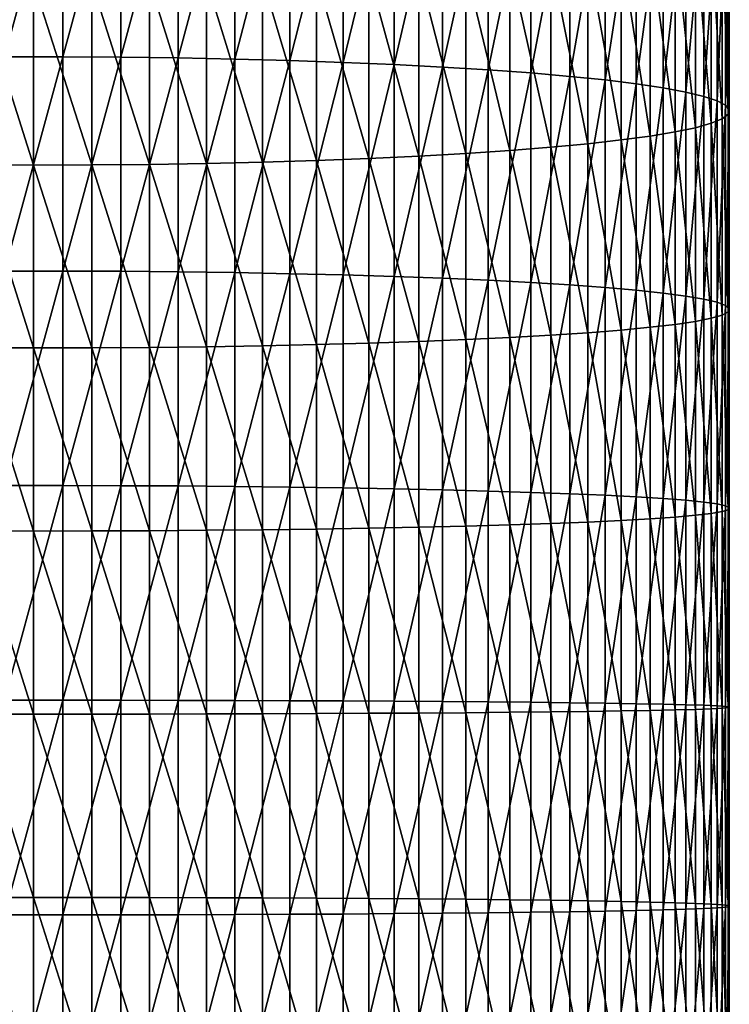
# Model space of a CAD drawing. Extents: x -30 to 67, y -249 to 30.
# Drawn here: x 0 to 9, y -123 to -109 of the extents above; entities that cross this region are included whole.
import ezdxf

# ---------------------------------------------------------------- set-up
doc = ezdxf.new("R2010")
doc.units = 0
doc.layers.add('L1', color=7, linetype='CONTINUOUS')

msp = doc.modelspace()

# ---------------------------------------------------------------- linework, layer by layer
at = {"layer": 'L1', "color": 7}
for points in [[(0.397819, -107.004, 375.0379), (-0.397819, -107.004, 375.0379), (-0.397819, -109.9213, 375.2989)], [(0.397819, -107.004, 375.0379), (-0.397819, -109.9213, 375.2989), (0.397819, -109.9213, 375.2989)], [(0.397819, -109.9213, 375.2989), (1.190666, -107.0107, 374.9716), (0.397819, -107.004, 375.0379)], [(0.397819, -109.9213, 375.2989), (1.190666, -109.9265, 375.2325), (1.190666, -107.0107, 374.9716)], [(1.975161, -107.024, 374.8396), (1.190666, -107.0107, 374.9716), (1.190666, -109.9265, 375.2325)], [(1.975161, -107.024, 374.8396), (1.190666, -109.9265, 375.2325), (1.975161, -109.9368, 375.1002)], [(1.975161, -109.9368, 375.1002), (2.745802, -107.0438, 374.6427), (1.975161, -107.024, 374.8396)], [(1.975161, -109.9368, 375.1002), (2.745802, -109.9522, 374.9029), (2.745802, -107.0438, 374.6427)], [(2.745802, -109.9522, 374.9029), (3.497183, -107.0701, 374.3824), (2.745802, -107.0438, 374.6427)], [(2.745802, -109.9522, 374.9029), (3.497183, -109.9726, 374.6421), (3.497183, -107.0701, 374.3824)], [(4.224034, -107.1026, 374.0604), (3.497183, -107.0701, 374.3824), (3.497183, -109.9726, 374.6421)], [(4.224034, -107.1026, 374.0604), (3.497183, -109.9726, 374.6421), (4.224034, -109.9978, 374.3194)], [(4.224034, -109.9978, 374.3194), (4.921257, -107.1411, 373.6791), (4.224034, -107.1026, 374.0604)], [(4.224034, -109.9978, 374.3194), (4.921257, -110.0276, 373.9373), (4.921257, -107.1411, 373.6791)], [(4.921257, -110.0276, 373.9373), (5.58396, -107.1852, 373.241), (4.921257, -107.1411, 373.6791)], [(4.921257, -110.0276, 373.9373), (5.58396, -110.0619, 373.4983), (5.58396, -107.1852, 373.241)], [(6.207496, -107.2349, 372.7493), (5.58396, -107.1852, 373.241), (5.58396, -110.0619, 373.4983)], [(6.207496, -107.2349, 372.7493), (5.58396, -110.0619, 373.4983), (6.207496, -110.1003, 373.0056)], [(6.207496, -110.1003, 373.0056), (6.787491, -107.2895, 372.2074), (6.207496, -107.2349, 372.7493)], [(6.207496, -110.1003, 373.0056), (6.787491, -110.1427, 372.4626), (6.787491, -107.2895, 372.2074)], [(6.787491, -110.1427, 372.4626), (7.319876, -107.3489, 371.6191), (6.787491, -107.2895, 372.2074)], [(6.787491, -110.1427, 372.4626), (7.319876, -110.1888, 371.8731), (7.319876, -107.3489, 371.6191)], [(7.800918, -107.4125, 370.9885), (7.319876, -107.3489, 371.6191), (7.319876, -110.1888, 371.8731)], [(7.800918, -107.4125, 370.9885), (7.319876, -110.1888, 371.8731), (7.800918, -110.2381, 371.2413)], [(7.800918, -110.2381, 371.2413), (8.227241, -107.4799, 370.3201), (7.800918, -107.4125, 370.9885)], [(7.800918, -110.2381, 371.2413), (8.227241, -110.2904, 370.5716), (8.227241, -107.4799, 370.3201)], [(8.227241, -110.2904, 370.5716), (8.595857, -107.5506, 369.6186), (8.227241, -107.4799, 370.3201)], [(8.227241, -110.2904, 370.5716), (8.595857, -110.3453, 369.8686), (8.595857, -107.5506, 369.6186)], [(8.904179, -107.6243, 368.8888), (8.595857, -107.5506, 369.6186), (8.595857, -110.3453, 369.8686)], [(8.904179, -107.6243, 368.8888), (8.595857, -110.3453, 369.8686), (8.904179, -110.4023, 369.1374)], [(8.904179, -110.4023, 369.1374), (9.150044, -107.7002, 368.136), (8.904179, -107.6243, 368.8888)], [(8.904179, -110.4023, 369.1374), (9.150044, -110.4612, 368.383), (9.150044, -107.7002, 368.136)], [(9.150044, -110.4612, 368.383), (9.331729, -107.7779, 367.3653), (9.150044, -107.7002, 368.136)], [(9.150044, -110.4612, 368.383), (9.331729, -110.5215, 367.6107), (9.331729, -107.7779, 367.3653)], [(9.447958, -107.8569, 366.5821), (9.331729, -107.7779, 367.3653), (9.331729, -110.5215, 367.6107)], [(9.447958, -107.8569, 366.5821), (9.331729, -110.5215, 367.6107), (9.447958, -110.5828, 366.826)], [(9.447958, -110.5828, 366.826), (9.497916, -107.9366, 365.7921), (9.447958, -107.8569, 366.5821)], [(9.447958, -110.5828, 366.826), (9.497916, -110.6446, 366.0343), (9.497916, -107.9366, 365.7921)], [(9.481254, -108.0165, 365.0006), (9.497916, -107.9366, 365.7921), (9.497916, -110.6446, 366.0343)], [(9.398087, -110.7681, 364.4524), (9.249, -108.1743, 363.4357), (9.398087, -108.0959, 364.2133)], [(9.481254, -110.7065, 365.2413), (9.398087, -108.0959, 364.2133), (9.481254, -108.0165, 365.0006)], [(9.481254, -110.7065, 365.2413), (9.398087, -110.7681, 364.4524), (9.398087, -108.0959, 364.2133)], [(9.481254, -108.0165, 365.0006), (9.497916, -110.6446, 366.0343), (9.481254, -110.7065, 365.2413)], [(8.7577, -108.3261, 361.9313), (9.035037, -108.2512, 362.6733), (9.035037, -110.8886, 362.9092)], [(9.249, -110.8289, 363.6732), (9.035037, -108.2512, 362.6733), (9.249, -108.1743, 363.4357)], [(9.249, -110.8289, 363.6732), (9.035037, -110.8886, 362.9092), (9.035037, -108.2512, 362.6733)], [(9.398087, -110.7681, 364.4524), (9.249, -110.8289, 363.6732), (9.249, -108.1743, 363.4357)], [(8.7577, -110.9466, 362.1657), (8.418934, -108.3983, 361.215), (8.7577, -108.3261, 361.9313)], [(8.7577, -108.3261, 361.9313), (9.035037, -110.8886, 362.9092), (8.7577, -110.9466, 362.1657)], [(7.567034, -108.533, 359.8794), (8.021115, -108.4675, 360.5295), (8.021115, -111.0563, 360.7611)], [(8.418934, -111.0026, 361.448), (8.021115, -108.4675, 360.5295), (8.418934, -108.3983, 361.215)], [(8.418934, -111.0026, 361.448), (8.021115, -111.0563, 360.7611), (8.021115, -108.4675, 360.5295)], [(8.7577, -110.9466, 362.1657), (8.418934, -111.0026, 361.448), (8.418934, -108.3983, 361.215)], [(6.503197, -111.1991, 358.9318), (5.900904, -108.7038, 358.1866), (6.503197, -108.6516, 358.7039)], [(7.059876, -111.1548, 359.4985), (6.503197, -108.6516, 358.7039), (7.059876, -108.5946, 359.2695)], [(7.059876, -111.1548, 359.4985), (6.503197, -111.1991, 358.9318), (6.503197, -108.6516, 358.7039)], [(7.567034, -111.1071, 360.1097), (7.059876, -108.5946, 359.2695), (7.567034, -108.533, 359.8794)], [(7.567034, -111.1071, 360.1097), (7.059876, -111.1548, 359.4985), (7.059876, -108.5946, 359.2695)], [(7.567034, -108.533, 359.8794), (8.021115, -111.0563, 360.7611), (7.567034, -111.1071, 360.1097)], [(5.25722, -111.2759, 357.9472), (4.57666, -108.7921, 357.3112), (5.25722, -108.7507, 357.7213)], [(5.25722, -108.7507, 357.7213), (5.900904, -108.7038, 358.1866), (5.900904, -111.2395, 358.4135)], [(5.25722, -108.7507, 357.7213), (5.900904, -111.2395, 358.4135), (5.25722, -111.2759, 357.9472)], [(6.503197, -111.1991, 358.9318), (5.900904, -111.2395, 358.4135), (5.900904, -108.7038, 358.1866)], [(0, -111.3995, 356.3648), (-0.79494, -111.3969, 356.398), (-0.79494, -108.9067, 356.1752)], [(0, -111.3995, 356.3648), (-0.79494, -108.9067, 356.1752), (0, -108.91, 356.1421)], [(0, -108.91, 356.1421), (0.79494, -108.9067, 356.1752), (0.79494, -111.3969, 356.398)], [(0, -108.91, 356.1421), (0.79494, -111.3969, 356.398), (0, -111.3995, 356.3648)], [(1.584303, -111.3891, 356.4974), (0.79494, -108.9067, 356.1752), (1.584303, -108.8967, 356.2745)], [(1.584303, -111.3891, 356.4974), (0.79494, -111.3969, 356.398), (0.79494, -108.9067, 356.1752)], [(2.362554, -111.3763, 356.6623), (1.584303, -108.8967, 356.2745), (2.362554, -108.8801, 356.439)], [(2.362554, -111.3763, 356.6623), (1.584303, -111.3891, 356.4974), (1.584303, -108.8967, 356.2745)], [(3.124233, -111.3584, 356.8916), (2.362554, -108.8801, 356.439), (3.124233, -108.857, 356.6678)], [(3.124233, -111.3584, 356.8916), (2.362554, -111.3763, 356.6623), (2.362554, -108.8801, 356.439)], [(3.124233, -108.857, 356.6678), (3.863998, -108.8276, 356.9593), (3.863998, -111.3356, 357.1836)], [(3.124233, -108.857, 356.6678), (3.863998, -111.3356, 357.1836), (3.124233, -111.3584, 356.8916)], [(4.57666, -111.308, 357.5363), (3.863998, -108.8276, 356.9593), (4.57666, -108.7921, 357.3112)], [(4.57666, -111.308, 357.5363), (3.863998, -111.3356, 357.1836), (3.863998, -108.8276, 356.9593)], [(5.25722, -111.2759, 357.9472), (4.57666, -111.308, 357.5363), (4.57666, -108.7921, 357.3112)], [(0.397819, -109.9213, 375.2989), (-0.397819, -109.9213, 375.2989), (-0.397819, -112.8438, 375.4938)], [(0.397819, -109.9213, 375.2989), (-0.397819, -112.8438, 375.4938), (0.397819, -112.8438, 375.4938)], [(0.397819, -112.8438, 375.4938), (1.190666, -109.9265, 375.2325), (0.397819, -109.9213, 375.2989)], [(0.397819, -112.8438, 375.4938), (1.190666, -112.8475, 375.4273), (1.190666, -109.9265, 375.2325)], [(1.975161, -109.9368, 375.1002), (1.190666, -109.9265, 375.2325), (1.190666, -112.8475, 375.4273)], [(1.975161, -109.9368, 375.1002), (1.190666, -112.8475, 375.4273), (1.975161, -112.8548, 375.2948)], [(1.975161, -112.8548, 375.2948), (2.745802, -109.9522, 374.9029), (1.975161, -109.9368, 375.1002)], [(1.975161, -112.8548, 375.2948), (2.745802, -112.8657, 375.0973), (2.745802, -109.9522, 374.9029)], [(2.745802, -112.8657, 375.0973), (3.497183, -109.9726, 374.6421), (2.745802, -109.9522, 374.9029)], [(2.745802, -112.8657, 375.0973), (3.497183, -112.8802, 374.836), (3.497183, -109.9726, 374.6421)], [(4.224034, -109.9978, 374.3194), (3.497183, -109.9726, 374.6421), (3.497183, -112.8802, 374.836)], [(4.224034, -109.9978, 374.3194), (3.497183, -112.8802, 374.836), (4.224034, -112.8981, 374.5129)], [(4.224034, -112.8981, 374.5129), (4.921257, -110.0276, 373.9373), (4.224034, -109.9978, 374.3194)], [(4.224034, -112.8981, 374.5129), (4.921257, -112.9193, 374.1302), (4.921257, -110.0276, 373.9373)], [(4.921257, -112.9193, 374.1302), (5.58396, -110.0619, 373.4983), (4.921257, -110.0276, 373.9373)], [(4.921257, -112.9193, 374.1302), (5.58396, -112.9436, 373.6905), (5.58396, -110.0619, 373.4983)], [(6.207496, -110.1003, 373.0056), (5.58396, -110.0619, 373.4983), (5.58396, -112.9436, 373.6905)], [(6.207496, -110.1003, 373.0056), (5.58396, -112.9436, 373.6905), (6.207496, -112.9709, 373.1971)], [(6.207496, -112.9709, 373.1971), (6.787491, -110.1427, 372.4626), (6.207496, -110.1003, 373.0056)], [(6.207496, -112.9709, 373.1971), (6.787491, -113.001, 372.6533), (6.787491, -110.1427, 372.4626)], [(6.787491, -113.001, 372.6533), (7.319876, -110.1888, 371.8731), (6.787491, -110.1427, 372.4626)], [(6.787491, -113.001, 372.6533), (7.319876, -113.0337, 372.0629), (7.319876, -110.1888, 371.8731)], [(7.800918, -110.2381, 371.2413), (7.319876, -110.1888, 371.8731), (7.319876, -113.0337, 372.0629)], [(7.800918, -110.2381, 371.2413), (7.319876, -113.0337, 372.0629), (7.800918, -113.0687, 371.4301)], [(7.800918, -113.0687, 371.4301), (8.227241, -110.2904, 370.5716), (7.800918, -110.2381, 371.2413)], [(7.800918, -113.0687, 371.4301), (8.227241, -113.1058, 370.7594), (8.227241, -110.2904, 370.5716)], [(8.227241, -113.1058, 370.7594), (8.595857, -110.3453, 369.8686), (8.227241, -110.2904, 370.5716)], [(8.227241, -113.1058, 370.7594), (8.595857, -113.1448, 370.0553), (8.595857, -110.3453, 369.8686)], [(8.904179, -110.4023, 369.1374), (8.595857, -110.3453, 369.8686), (8.595857, -113.1448, 370.0553)], [(8.904179, -110.4023, 369.1374), (8.595857, -113.1448, 370.0553), (8.904179, -113.1853, 369.323)], [(8.904179, -113.1853, 369.323), (9.150044, -110.4612, 368.383), (8.904179, -110.4023, 369.1374)], [(8.904179, -113.1853, 369.323), (9.150044, -113.2272, 368.5674), (9.150044, -110.4612, 368.383)], [(9.150044, -113.2272, 368.5674), (9.331729, -110.5215, 367.6107), (9.150044, -110.4612, 368.383)], [(9.150044, -113.2272, 368.5674), (9.331729, -113.27, 367.794), (9.331729, -110.5215, 367.6107)], [(9.447958, -110.5828, 366.826), (9.331729, -110.5215, 367.6107), (9.331729, -113.27, 367.794)], [(9.447958, -110.5828, 366.826), (9.331729, -113.27, 367.794), (9.447958, -113.3135, 367.0081)], [(9.447958, -113.3135, 367.0081), (9.497916, -110.6446, 366.0343), (9.447958, -110.5828, 366.826)], [(9.447958, -113.3135, 367.0081), (9.497916, -113.3573, 366.2153), (9.497916, -110.6446, 366.0343)], [(9.481254, -110.7065, 365.2413), (9.497916, -110.6446, 366.0343), (9.497916, -113.3573, 366.2153)], [(9.398087, -113.445, 364.6309), (9.249, -110.8289, 363.6732), (9.398087, -110.7681, 364.4524)], [(9.481254, -113.4013, 365.421), (9.398087, -110.7681, 364.4524), (9.481254, -110.7065, 365.2413)], [(9.481254, -113.4013, 365.421), (9.398087, -113.445, 364.6309), (9.398087, -110.7681, 364.4524)], [(9.481254, -110.7065, 365.2413), (9.497916, -113.3573, 366.2153), (9.481254, -113.4013, 365.421)], [(8.7577, -110.9466, 362.1657), (9.035037, -110.8886, 362.9092), (9.035037, -113.5306, 363.0854)], [(9.249, -113.4882, 363.8506), (9.035037, -110.8886, 362.9092), (9.249, -110.8289, 363.6732)], [(9.249, -113.4882, 363.8506), (9.035037, -113.5306, 363.0854), (9.035037, -110.8886, 362.9092)], [(9.398087, -113.445, 364.6309), (9.249, -113.4882, 363.8506), (9.249, -110.8289, 363.6732)], [(7.567034, -111.1071, 360.1097), (8.021115, -111.0563, 360.7611), (8.021115, -113.6497, 360.934)], [(8.418934, -113.6116, 361.622), (8.021115, -111.0563, 360.7611), (8.418934, -111.0026, 361.448)], [(8.418934, -113.6116, 361.622), (8.021115, -113.6497, 360.934), (8.021115, -111.0563, 360.7611)], [(8.7577, -113.5718, 362.3408), (8.418934, -111.0026, 361.448), (8.7577, -110.9466, 362.1657)], [(8.7577, -113.5718, 362.3408), (8.418934, -113.6116, 361.622), (8.418934, -111.0026, 361.448)], [(8.7577, -110.9466, 362.1657), (9.035037, -113.5306, 363.0854), (8.7577, -113.5718, 362.3408)], [(6.503197, -113.751, 359.102), (5.900904, -111.2395, 358.4135), (6.503197, -111.1991, 358.9318)], [(7.059876, -113.7196, 359.6696), (6.503197, -111.1991, 358.9318), (7.059876, -111.1548, 359.4985)], [(7.059876, -113.7196, 359.6696), (6.503197, -113.751, 359.102), (6.503197, -111.1991, 358.9318)], [(7.567034, -113.6858, 360.2817), (7.059876, -111.1548, 359.4985), (7.567034, -111.1071, 360.1097)], [(7.567034, -113.6858, 360.2817), (7.059876, -113.7196, 359.6696), (7.059876, -111.1548, 359.4985)], [(7.567034, -111.1071, 360.1097), (8.021115, -113.6497, 360.934), (7.567034, -113.6858, 360.2817)], [(3.124233, -111.3584, 356.8916), (3.863998, -111.3356, 357.1836), (3.863998, -113.848, 357.3512)], [(4.57666, -113.8284, 357.7044), (3.863998, -111.3356, 357.1836), (4.57666, -111.308, 357.5363)], [(4.57666, -113.8284, 357.7044), (3.863998, -113.848, 357.3512), (3.863998, -111.3356, 357.1836)], [(5.25722, -113.8056, 358.116), (4.57666, -111.308, 357.5363), (5.25722, -111.2759, 357.9472)], [(5.25722, -113.8056, 358.116), (4.57666, -113.8284, 357.7044), (4.57666, -111.308, 357.5363)], [(5.25722, -111.2759, 357.9472), (5.900904, -111.2395, 358.4135), (5.900904, -113.7798, 358.5829)], [(5.25722, -111.2759, 357.9472), (5.900904, -113.7798, 358.5829), (5.25722, -113.8056, 358.116)], [(6.503197, -113.751, 359.102), (5.900904, -113.7798, 358.5829), (5.900904, -111.2395, 358.4135)], [(0, -113.8933, 356.5311), (-0.79494, -113.8915, 356.5644), (-0.79494, -111.3969, 356.398)], [(0, -113.8933, 356.5311), (-0.79494, -111.3969, 356.398), (0, -111.3995, 356.3648)], [(0, -111.3995, 356.3648), (0.79494, -111.3969, 356.398), (0.79494, -113.8915, 356.5644)], [(0, -111.3995, 356.3648), (0.79494, -113.8915, 356.5644), (0, -113.8933, 356.5311)], [(1.584303, -113.886, 356.664), (0.79494, -111.3969, 356.398), (1.584303, -111.3891, 356.4974)], [(1.584303, -113.886, 356.664), (0.79494, -113.8915, 356.5644), (0.79494, -111.3969, 356.398)], [(2.362554, -113.8768, 356.8291), (1.584303, -111.3891, 356.4974), (2.362554, -111.3763, 356.6623)], [(2.362554, -113.8768, 356.8291), (1.584303, -113.886, 356.664), (1.584303, -111.3891, 356.4974)], [(3.124233, -113.8641, 357.0587), (2.362554, -111.3763, 356.6623), (3.124233, -111.3584, 356.8916)], [(3.124233, -113.8641, 357.0587), (2.362554, -113.8768, 356.8291), (2.362554, -111.3763, 356.6623)], [(3.124233, -111.3584, 356.8916), (3.863998, -113.848, 357.3512), (3.124233, -113.8641, 357.0587)], [(0.397819, -112.8438, 375.4938), (-0.397819, -112.8438, 375.4938), (-0.397819, -115.7699, 375.6226)], [(0.397819, -112.8438, 375.4938), (-0.397819, -115.7699, 375.6226), (0.397819, -115.7699, 375.6226)], [(0.397819, -115.7699, 375.6226), (1.190666, -112.8475, 375.4273), (0.397819, -112.8438, 375.4938)], [(0.397819, -115.7699, 375.6226), (1.190666, -115.7721, 375.556), (1.190666, -112.8475, 375.4273)], [(1.975161, -112.8548, 375.2948), (1.190666, -112.8475, 375.4273), (1.190666, -115.7721, 375.556)], [(1.975161, -112.8548, 375.2948), (1.190666, -115.7721, 375.556), (1.975161, -115.7764, 375.4234)], [(1.975161, -115.7764, 375.4234), (2.745802, -112.8657, 375.0973), (1.975161, -112.8548, 375.2948)], [(1.975161, -115.7764, 375.4234), (2.745802, -115.7829, 375.2256), (2.745802, -112.8657, 375.0973)], [(2.745802, -115.7829, 375.2256), (3.497183, -112.8802, 374.836), (2.745802, -112.8657, 375.0973)], [(2.745802, -115.7829, 375.2256), (3.497183, -115.7914, 374.9641), (3.497183, -112.8802, 374.836)], [(4.224034, -112.8981, 374.5129), (3.497183, -112.8802, 374.836), (3.497183, -115.7914, 374.9641)], [(4.224034, -112.8981, 374.5129), (3.497183, -115.7914, 374.9641), (4.224034, -115.802, 374.6407)], [(4.224034, -115.802, 374.6407), (4.921257, -112.9193, 374.1302), (4.224034, -112.8981, 374.5129)], [(4.224034, -115.802, 374.6407), (4.921257, -115.8145, 374.2576), (4.921257, -112.9193, 374.1302)], [(4.921257, -115.8145, 374.2576), (5.58396, -112.9436, 373.6905), (4.921257, -112.9193, 374.1302)], [(4.921257, -115.8145, 374.2576), (5.58396, -115.8289, 373.8175), (5.58396, -112.9436, 373.6905)], [(6.207496, -112.9709, 373.1971), (5.58396, -112.9436, 373.6905), (5.58396, -115.8289, 373.8175)], [(6.207496, -112.9709, 373.1971), (5.58396, -115.8289, 373.8175), (6.207496, -115.8451, 373.3236)], [(6.207496, -115.8451, 373.3236), (6.787491, -113.001, 372.6533), (6.207496, -112.9709, 373.1971)], [(6.207496, -115.8451, 373.3236), (6.787491, -115.8629, 372.7792), (6.787491, -113.001, 372.6533)], [(6.787491, -115.8629, 372.7792), (7.319876, -113.0337, 372.0629), (6.787491, -113.001, 372.6533)], [(6.787491, -115.8629, 372.7792), (7.319876, -115.8822, 372.1882), (7.319876, -113.0337, 372.0629)], [(7.800918, -113.0687, 371.4301), (7.319876, -113.0337, 372.0629), (7.319876, -115.8822, 372.1882)], [(7.800918, -113.0687, 371.4301), (7.319876, -115.8822, 372.1882), (7.800918, -115.9029, 371.5548)], [(7.800918, -115.9029, 371.5548), (8.227241, -113.1058, 370.7594), (7.800918, -113.0687, 371.4301)], [(7.800918, -115.9029, 371.5548), (8.227241, -115.9248, 370.8834), (8.227241, -113.1058, 370.7594)], [(8.227241, -115.9248, 370.8834), (8.595857, -113.1448, 370.0553), (8.227241, -113.1058, 370.7594)], [(8.227241, -115.9248, 370.8834), (8.595857, -115.9479, 370.1787), (8.595857, -113.1448, 370.0553)], [(8.904179, -113.1853, 369.323), (8.595857, -113.1448, 370.0553), (8.595857, -115.9479, 370.1787)], [(8.904179, -113.1853, 369.323), (8.595857, -115.9479, 370.1787), (8.904179, -115.9718, 369.4456)], [(8.904179, -115.9718, 369.4456), (9.150044, -113.2272, 368.5674), (8.904179, -113.1853, 369.323)], [(8.904179, -115.9718, 369.4456), (9.150044, -115.9965, 368.6893), (9.150044, -113.2272, 368.5674)], [(9.150044, -115.9965, 368.6893), (9.331729, -113.27, 367.794), (9.150044, -113.2272, 368.5674)], [(9.150044, -115.9965, 368.6893), (9.331729, -116.0218, 367.9151), (9.331729, -113.27, 367.794)], [(9.447958, -113.3135, 367.0081), (9.331729, -113.27, 367.794), (9.331729, -116.0218, 367.9151)], [(9.447958, -113.3135, 367.0081), (9.331729, -116.0218, 367.9151), (9.447958, -116.0476, 367.1284)], [(9.447958, -116.0476, 367.1284), (9.497916, -113.3573, 366.2153), (9.447958, -113.3135, 367.0081)], [(9.249, -116.1509, 363.9678), (9.035037, -113.5306, 363.0854), (9.249, -113.4882, 363.8506)], [(9.398087, -116.1253, 364.7489), (9.249, -113.4882, 363.8506), (9.398087, -113.445, 364.6309)], [(9.398087, -116.1253, 364.7489), (9.249, -116.1509, 363.9678), (9.249, -113.4882, 363.8506)], [(9.481254, -116.0995, 365.5398), (9.398087, -113.445, 364.6309), (9.481254, -113.4013, 365.421)], [(9.481254, -116.0995, 365.5398), (9.398087, -116.1253, 364.7489), (9.398087, -113.445, 364.6309)], [(9.447958, -116.0476, 367.1284), (9.497916, -116.0735, 366.3348), (9.497916, -113.3573, 366.2153)], [(9.481254, -113.4013, 365.421), (9.497916, -113.3573, 366.2153), (9.497916, -116.0735, 366.3348)], [(9.481254, -113.4013, 365.421), (9.497916, -116.0735, 366.3348), (9.481254, -116.0995, 365.5398)], [(8.418934, -116.2238, 361.737), (8.021115, -113.6497, 360.934), (8.418934, -113.6116, 361.622)], [(8.7577, -116.2002, 362.4565), (8.418934, -113.6116, 361.622), (8.7577, -113.5718, 362.3408)], [(8.7577, -116.2002, 362.4565), (8.418934, -116.2238, 361.737), (8.418934, -113.6116, 361.622)], [(8.7577, -113.5718, 362.3408), (9.035037, -113.5306, 363.0854), (9.035037, -116.1759, 363.2019)], [(8.7577, -113.5718, 362.3408), (9.035037, -116.1759, 363.2019), (8.7577, -116.2002, 362.4565)], [(9.249, -116.1509, 363.9678), (9.035037, -116.1759, 363.2019), (9.035037, -113.5306, 363.0854)], [(6.503197, -116.3062, 359.2144), (5.900904, -113.7798, 358.5829), (6.503197, -113.751, 359.102)], [(7.059876, -116.2876, 359.7826), (6.503197, -113.751, 359.102), (7.059876, -113.7196, 359.6696)], [(7.059876, -116.2876, 359.7826), (6.503197, -116.3062, 359.2144), (6.503197, -113.751, 359.102)], [(7.567034, -116.2676, 360.3953), (7.059876, -113.7196, 359.6696), (7.567034, -113.6858, 360.2817)], [(7.567034, -116.2676, 360.3953), (7.059876, -116.2876, 359.7826), (7.059876, -113.7196, 359.6696)], [(7.567034, -113.6858, 360.2817), (8.021115, -113.6497, 360.934), (8.021115, -116.2463, 361.0483)], [(7.567034, -113.6858, 360.2817), (8.021115, -116.2463, 361.0483), (7.567034, -116.2676, 360.3953)], [(8.418934, -116.2238, 361.737), (8.021115, -116.2463, 361.0483), (8.021115, -113.6497, 360.934)], [(0, -116.3903, 356.641), (-0.79494, -116.3892, 356.6743), (-0.79494, -113.8915, 356.5644)], [(0, -116.3903, 356.641), (-0.79494, -113.8915, 356.5644), (0, -113.8933, 356.5311)], [(0, -113.8933, 356.5311), (0.79494, -113.8915, 356.5644), (0.79494, -116.3892, 356.6743)], [(0, -113.8933, 356.5311), (0.79494, -116.3892, 356.6743), (0, -116.3903, 356.641)], [(1.584303, -116.386, 356.774), (0.79494, -113.8915, 356.5644), (1.584303, -113.886, 356.664)], [(1.584303, -116.386, 356.774), (0.79494, -116.3892, 356.6743), (0.79494, -113.8915, 356.5644)], [(2.362554, -116.3806, 356.9393), (1.584303, -113.886, 356.664), (2.362554, -113.8768, 356.8291)], [(2.362554, -116.3806, 356.9393), (1.584303, -116.386, 356.774), (1.584303, -113.886, 356.664)], [(3.124233, -116.3731, 357.1692), (2.362554, -113.8768, 356.8291), (3.124233, -113.8641, 357.0587)], [(3.124233, -116.3731, 357.1692), (2.362554, -116.3806, 356.9393), (2.362554, -113.8768, 356.8291)], [(3.124233, -113.8641, 357.0587), (3.863998, -113.848, 357.3512), (3.863998, -116.3635, 357.4619)], [(3.124233, -113.8641, 357.0587), (3.863998, -116.3635, 357.4619), (3.124233, -116.3731, 357.1692)], [(4.57666, -116.3519, 357.8155), (3.863998, -113.848, 357.3512), (4.57666, -113.8284, 357.7044)], [(4.57666, -116.3519, 357.8155), (3.863998, -116.3635, 357.4619), (3.863998, -113.848, 357.3512)], [(5.25722, -116.3385, 358.2274), (4.57666, -113.8284, 357.7044), (5.25722, -113.8056, 358.116)], [(5.25722, -116.3385, 358.2274), (4.57666, -116.3519, 357.8155), (4.57666, -113.8284, 357.7044)], [(5.25722, -113.8056, 358.116), (5.900904, -113.7798, 358.5829), (5.900904, -116.3232, 358.6948)], [(5.25722, -113.8056, 358.116), (5.900904, -116.3232, 358.6948), (5.25722, -116.3385, 358.2274)], [(6.503197, -116.3062, 359.2144), (5.900904, -116.3232, 358.6948), (5.900904, -113.7798, 358.5829)], [(0.397819, -115.7699, 375.6226), (-0.397819, -115.7699, 375.6226), (-0.397819, -118.6982, 375.6851)], [(0.397819, -115.7699, 375.6226), (-0.397819, -118.6982, 375.6851), (0.397819, -118.6982, 375.6851)], [(0.397819, -118.6982, 375.6851), (1.190666, -115.7721, 375.556), (0.397819, -115.7699, 375.6226)], [(0.397819, -118.6982, 375.6851), (1.190666, -118.6989, 375.6186), (1.190666, -115.7721, 375.556)], [(1.975161, -115.7764, 375.4234), (1.190666, -115.7721, 375.556), (1.190666, -118.6989, 375.6186)], [(1.975161, -115.7764, 375.4234), (1.190666, -118.6989, 375.6186), (1.975161, -118.7002, 375.4859)], [(1.975161, -118.7002, 375.4859), (2.745802, -115.7829, 375.2256), (1.975161, -115.7764, 375.4234)], [(1.975161, -118.7002, 375.4859), (2.745802, -118.7022, 375.288), (2.745802, -115.7829, 375.2256)], [(2.745802, -118.7022, 375.288), (3.497183, -115.7914, 374.9641), (2.745802, -115.7829, 375.2256)], [(2.745802, -118.7022, 375.288), (3.497183, -118.7049, 375.0264), (3.497183, -115.7914, 374.9641)], [(4.224034, -115.802, 374.6407), (3.497183, -115.7914, 374.9641), (3.497183, -118.7049, 375.0264)], [(4.224034, -115.802, 374.6407), (3.497183, -118.7049, 375.0264), (4.224034, -118.7081, 374.7028)], [(4.224034, -118.7081, 374.7028), (4.921257, -115.8145, 374.2576), (4.224034, -115.802, 374.6407)], [(4.224034, -118.7081, 374.7028), (4.921257, -118.712, 374.3195), (4.921257, -115.8145, 374.2576)], [(4.921257, -118.712, 374.3195), (5.58396, -115.8289, 373.8175), (4.921257, -115.8145, 374.2576)], [(4.921257, -118.712, 374.3195), (5.58396, -118.7164, 373.8792), (5.58396, -115.8289, 373.8175)], [(6.207496, -115.8451, 373.3236), (5.58396, -115.8289, 373.8175), (5.58396, -118.7164, 373.8792)], [(6.207496, -115.8451, 373.3236), (5.58396, -118.7164, 373.8792), (6.207496, -118.7214, 373.385)], [(6.207496, -118.7214, 373.385), (6.787491, -115.8629, 372.7792), (6.207496, -115.8451, 373.3236)], [(6.207496, -118.7214, 373.385), (6.787491, -118.7268, 372.8404), (6.787491, -115.8629, 372.7792)], [(6.787491, -118.7268, 372.8404), (7.319876, -115.8822, 372.1882), (6.787491, -115.8629, 372.7792)], [(6.787491, -118.7268, 372.8404), (7.319876, -118.7328, 372.2492), (7.319876, -115.8822, 372.1882)], [(7.800918, -115.9029, 371.5548), (7.319876, -115.8822, 372.1882), (7.319876, -118.7328, 372.2492)], [(7.800918, -115.9029, 371.5548), (7.319876, -118.7328, 372.2492), (7.800918, -118.7391, 371.6154)], [(7.800918, -118.7391, 371.6154), (8.227241, -115.9248, 370.8834), (7.800918, -115.9029, 371.5548)], [(7.800918, -118.7391, 371.6154), (8.227241, -118.7459, 370.9437), (8.227241, -115.9248, 370.8834)], [(8.227241, -118.7459, 370.9437), (8.595857, -115.9479, 370.1787), (8.227241, -115.9248, 370.8834)], [(8.227241, -118.7459, 370.9437), (8.595857, -118.753, 370.2386), (8.595857, -115.9479, 370.1787)], [(8.904179, -115.9718, 369.4456), (8.595857, -115.9479, 370.1787), (8.595857, -118.753, 370.2386)], [(8.904179, -115.9718, 369.4456), (8.595857, -118.753, 370.2386), (8.904179, -118.7604, 369.5052)], [(8.904179, -118.7604, 369.5052), (9.150044, -115.9965, 368.6893), (8.904179, -115.9718, 369.4456)], [(8.904179, -118.7604, 369.5052), (9.150044, -118.768, 368.7485), (9.150044, -115.9965, 368.6893)], [(9.150044, -118.768, 368.7485), (9.331729, -116.0218, 367.9151), (9.150044, -115.9965, 368.6893)], [(9.150044, -118.768, 368.7485), (9.331729, -118.7758, 367.974), (9.331729, -116.0218, 367.9151)], [(9.447958, -116.0476, 367.1284), (9.331729, -116.0218, 367.9151), (9.331729, -118.7758, 367.974)], [(8.7577, -116.2002, 362.4565), (9.035037, -116.1759, 363.2019), (9.035037, -118.8232, 363.2584)], [(9.249, -118.8155, 364.0247), (9.035037, -116.1759, 363.2019), (9.249, -116.1509, 363.9678)], [(9.249, -118.8155, 364.0247), (9.035037, -118.8232, 363.2584), (9.035037, -116.1759, 363.2019)], [(9.398087, -118.8076, 364.8062), (9.249, -116.1509, 363.9678), (9.398087, -116.1253, 364.7489)], [(9.398087, -118.8076, 364.8062), (9.249, -118.8155, 364.0247), (9.249, -116.1509, 363.9678)], [(9.447958, -116.0476, 367.1284), (9.331729, -118.7758, 367.974), (9.447958, -118.7837, 367.1869)], [(9.481254, -118.7996, 365.5975), (9.398087, -116.1253, 364.7489), (9.481254, -116.0995, 365.5398)], [(9.481254, -118.7996, 365.5975), (9.398087, -118.8076, 364.8062), (9.398087, -116.1253, 364.7489)], [(9.447958, -118.7837, 367.1869), (9.497916, -116.0735, 366.3348), (9.447958, -116.0476, 367.1284)], [(9.447958, -118.7837, 367.1869), (9.497916, -118.7916, 366.3929), (9.497916, -116.0735, 366.3348)], [(9.481254, -116.0995, 365.5398), (9.497916, -116.0735, 366.3348), (9.497916, -118.7916, 366.3929)], [(9.481254, -116.0995, 365.5398), (9.497916, -118.7916, 366.3929), (9.481254, -118.7996, 365.5975)], [(6.503197, -118.8633, 359.2691), (5.900904, -116.3232, 358.6948), (6.503197, -116.3062, 359.2144)], [(7.059876, -118.8576, 359.8375), (6.503197, -116.3062, 359.2144), (7.059876, -116.2876, 359.7826)], [(7.059876, -118.8576, 359.8375), (6.503197, -118.8633, 359.2691), (6.503197, -116.3062, 359.2144)], [(7.567034, -118.8514, 360.4505), (7.059876, -116.2876, 359.7826), (7.567034, -116.2676, 360.3953)], [(7.567034, -118.8514, 360.4505), (7.059876, -118.8576, 359.8375), (7.059876, -116.2876, 359.7826)], [(7.567034, -116.2676, 360.3953), (8.021115, -116.2463, 361.0483), (8.021115, -118.8448, 361.1038)], [(7.567034, -116.2676, 360.3953), (8.021115, -118.8448, 361.1038), (7.567034, -118.8514, 360.4505)], [(8.418934, -118.8379, 361.7928), (8.021115, -116.2463, 361.0483), (8.418934, -116.2238, 361.737)], [(8.418934, -118.8379, 361.7928), (8.021115, -118.8448, 361.1038), (8.021115, -116.2463, 361.0483)], [(8.7577, -118.8307, 362.5127), (8.418934, -116.2238, 361.737), (8.7577, -116.2002, 362.4565)], [(8.7577, -118.8307, 362.5127), (8.418934, -118.8379, 361.7928), (8.418934, -116.2238, 361.737)], [(8.7577, -116.2002, 362.4565), (9.035037, -118.8232, 363.2584), (8.7577, -118.8307, 362.5127)], [(0, -118.8892, 356.6944), (-0.79494, -118.8888, 356.7277), (-0.79494, -116.3892, 356.6743)], [(0, -118.8892, 356.6944), (-0.79494, -116.3892, 356.6743), (0, -116.3903, 356.641)], [(0, -116.3903, 356.641), (0.79494, -116.3892, 356.6743), (0.79494, -118.8888, 356.7277)], [(0, -116.3903, 356.641), (0.79494, -118.8888, 356.7277), (0, -118.8892, 356.6944)], [(1.584303, -118.8878, 356.8274), (0.79494, -116.3892, 356.6743), (1.584303, -116.386, 356.774)], [(1.584303, -118.8878, 356.8274), (0.79494, -118.8888, 356.7277), (0.79494, -116.3892, 356.6743)], [(2.362554, -118.8862, 356.9929), (1.584303, -116.386, 356.774), (2.362554, -116.3806, 356.9393)], [(2.362554, -118.8862, 356.9929), (1.584303, -118.8878, 356.8274), (1.584303, -116.386, 356.774)], [(3.124233, -118.8838, 357.2228), (2.362554, -116.3806, 356.9393), (3.124233, -116.3731, 357.1692)], [(3.124233, -118.8838, 357.2228), (2.362554, -118.8862, 356.9929), (2.362554, -116.3806, 356.9393)], [(3.124233, -116.3731, 357.1692), (3.863998, -116.3635, 357.4619), (3.863998, -118.8809, 357.5157)], [(3.124233, -116.3731, 357.1692), (3.863998, -118.8809, 357.5157), (3.124233, -118.8838, 357.2228)], [(4.57666, -118.8773, 357.8694), (3.863998, -116.3635, 357.4619), (4.57666, -116.3519, 357.8155)], [(4.57666, -118.8773, 357.8694), (3.863998, -118.8809, 357.5157), (3.863998, -116.3635, 357.4619)], [(5.25722, -118.8732, 358.2816), (4.57666, -116.3519, 357.8155), (5.25722, -116.3385, 358.2274)], [(5.25722, -118.8732, 358.2816), (4.57666, -118.8773, 357.8694), (4.57666, -116.3519, 357.8155)], [(5.25722, -116.3385, 358.2274), (5.900904, -116.3232, 358.6948), (5.900904, -118.8685, 358.7492)], [(5.25722, -116.3385, 358.2274), (5.900904, -118.8685, 358.7492), (5.25722, -118.8732, 358.2816)], [(6.503197, -118.8633, 359.2691), (5.900904, -118.8685, 358.7492), (5.900904, -116.3232, 358.6948)], [(0.397819, -118.6982, 375.6851), (-0.397819, -118.6982, 375.6851), (-0.397819, -121.6272, 375.6814)], [(0.397819, -118.6982, 375.6851), (-0.397819, -121.6272, 375.6814), (0.397819, -121.6272, 375.6814)], [(0.397819, -121.6272, 375.6814), (1.190666, -118.6989, 375.6186), (0.397819, -118.6982, 375.6851)], [(0.397819, -121.6272, 375.6814), (1.190666, -121.6264, 375.6149), (1.190666, -118.6989, 375.6186)], [(1.975161, -118.7002, 375.4859), (1.190666, -118.6989, 375.6186), (1.190666, -121.6264, 375.6149)], [(1.975161, -118.7002, 375.4859), (1.190666, -121.6264, 375.6149), (1.975161, -121.6247, 375.4822)], [(1.975161, -121.6247, 375.4822), (2.745802, -118.7022, 375.288), (1.975161, -118.7002, 375.4859)], [(1.975161, -121.6247, 375.4822), (2.745802, -121.6222, 375.2843), (2.745802, -118.7022, 375.288)], [(2.745802, -121.6222, 375.2843), (3.497183, -118.7049, 375.0264), (2.745802, -118.7022, 375.288)], [(2.745802, -121.6222, 375.2843), (3.497183, -121.6189, 375.0227), (3.497183, -118.7049, 375.0264)], [(4.224034, -118.7081, 374.7028), (3.497183, -118.7049, 375.0264), (3.497183, -121.6189, 375.0227)], [(4.224034, -118.7081, 374.7028), (3.497183, -121.6189, 375.0227), (4.224034, -121.6149, 374.6991)], [(4.224034, -121.6149, 374.6991), (4.921257, -118.712, 374.3195), (4.224034, -118.7081, 374.7028)], [(4.224034, -121.6149, 374.6991), (4.921257, -121.61, 374.3158), (4.921257, -118.712, 374.3195)], [(4.921257, -121.61, 374.3158), (5.58396, -118.7164, 373.8792), (4.921257, -118.712, 374.3195)], [(4.921257, -121.61, 374.3158), (5.58396, -121.6045, 373.8756), (5.58396, -118.7164, 373.8792)], [(6.207496, -118.7214, 373.385), (5.58396, -118.7164, 373.8792), (5.58396, -121.6045, 373.8756)], [(6.207496, -118.7214, 373.385), (5.58396, -121.6045, 373.8756), (6.207496, -121.5983, 373.3814)], [(6.207496, -121.5983, 373.3814), (6.787491, -118.7268, 372.8404), (6.207496, -118.7214, 373.385)], [(6.207496, -121.5983, 373.3814), (6.787491, -121.5914, 372.8368), (6.787491, -118.7268, 372.8404)], [(6.787491, -121.5914, 372.8368), (7.319876, -118.7328, 372.2492), (6.787491, -118.7268, 372.8404)], [(6.503197, -121.4209, 359.2659), (5.900904, -118.8685, 358.7492), (6.503197, -118.8633, 359.2691)], [(7.059876, -121.428, 359.8343), (6.503197, -118.8633, 359.2691), (7.059876, -118.8576, 359.8375)], [(7.059876, -121.428, 359.8343), (6.503197, -121.4209, 359.2659), (6.503197, -118.8633, 359.2691)], [(6.787491, -121.5914, 372.8368), (7.319876, -121.584, 372.2456), (7.319876, -118.7328, 372.2492)], [(7.567034, -121.4357, 360.4473), (7.059876, -118.8576, 359.8375), (7.567034, -118.8514, 360.4505)], [(7.567034, -121.4357, 360.4473), (7.059876, -121.428, 359.8343), (7.059876, -118.8576, 359.8375)], [(7.800918, -118.7391, 371.6154), (7.319876, -118.7328, 372.2492), (7.319876, -121.584, 372.2456)], [(7.800918, -118.7391, 371.6154), (7.319876, -121.584, 372.2456), (7.800918, -121.5761, 371.6119)], [(7.567034, -118.8514, 360.4505), (8.021115, -118.8448, 361.1038), (8.021115, -121.444, 361.1006)], [(7.567034, -118.8514, 360.4505), (8.021115, -121.444, 361.1006), (7.567034, -121.4357, 360.4473)], [(7.800918, -121.5761, 371.6119), (8.227241, -118.7459, 370.9437), (7.800918, -118.7391, 371.6154)], [(7.800918, -121.5761, 371.6119), (8.227241, -121.5676, 370.9401), (8.227241, -118.7459, 370.9437)], [(8.418934, -121.4526, 361.7896), (8.021115, -118.8448, 361.1038), (8.418934, -118.8379, 361.7928)], [(8.418934, -121.4526, 361.7896), (8.021115, -121.444, 361.1006), (8.021115, -118.8448, 361.1038)], [(8.227241, -121.5676, 370.9401), (8.595857, -118.753, 370.2386), (8.227241, -118.7459, 370.9437)], [(8.227241, -121.5676, 370.9401), (8.595857, -121.5588, 370.2351), (8.595857, -118.753, 370.2386)], [(8.7577, -121.4617, 362.5094), (8.418934, -118.8379, 361.7928), (8.7577, -118.8307, 362.5127)], [(8.7577, -121.4617, 362.5094), (8.418934, -121.4526, 361.7896), (8.418934, -118.8379, 361.7928)], [(8.904179, -118.7604, 369.5052), (8.595857, -118.753, 370.2386), (8.595857, -121.5588, 370.2351)], [(8.904179, -118.7604, 369.5052), (8.595857, -121.5588, 370.2351), (8.904179, -121.5495, 369.5017)], [(8.7577, -118.8307, 362.5127), (9.035037, -118.8232, 363.2584), (9.035037, -121.471, 363.2551)], [(8.7577, -118.8307, 362.5127), (9.035037, -121.471, 363.2551), (8.7577, -121.4617, 362.5094)], [(8.904179, -121.5495, 369.5017), (9.150044, -118.768, 368.7485), (8.904179, -118.7604, 369.5052)], [(8.904179, -121.5495, 369.5017), (9.150044, -121.54, 368.7451), (9.150044, -118.768, 368.7485)], [(9.249, -121.4807, 364.0214), (9.035037, -118.8232, 363.2584), (9.249, -118.8155, 364.0247)], [(9.249, -121.4807, 364.0214), (9.035037, -121.471, 363.2551), (9.035037, -118.8232, 363.2584)], [(9.150044, -121.54, 368.7451), (9.331729, -118.7758, 367.974), (9.150044, -118.768, 368.7485)], [(9.150044, -121.54, 368.7451), (9.331729, -121.5303, 367.9705), (9.331729, -118.7758, 367.974)], [(9.398087, -121.4905, 364.8028), (9.249, -118.8155, 364.0247), (9.398087, -118.8076, 364.8062)], [(9.398087, -121.4905, 364.8028), (9.249, -121.4807, 364.0214), (9.249, -118.8155, 364.0247)], [(9.447958, -118.7837, 367.1869), (9.331729, -118.7758, 367.974), (9.331729, -121.5303, 367.9705)], [(9.447958, -118.7837, 367.1869), (9.331729, -121.5303, 367.9705), (9.447958, -121.5204, 367.1835)], [(9.481254, -121.5004, 365.5941), (9.398087, -118.8076, 364.8062), (9.481254, -118.7996, 365.5975)], [(9.481254, -121.5004, 365.5941), (9.398087, -121.4905, 364.8028), (9.398087, -118.8076, 364.8062)], [(9.447958, -121.5204, 367.1835), (9.497916, -118.7916, 366.3929), (9.447958, -118.7837, 367.1869)], [(9.447958, -121.5204, 367.1835), (9.497916, -121.5104, 366.3895), (9.497916, -118.7916, 366.3929)], [(9.481254, -118.7996, 365.5975), (9.497916, -118.7916, 366.3929), (9.497916, -121.5104, 366.3895)], [(9.481254, -118.7996, 365.5975), (9.497916, -121.5104, 366.3895), (9.481254, -121.5004, 365.5941)], [(0, -121.3885, 356.6913), (-0.79494, -121.389, 356.7246), (-0.79494, -118.8888, 356.7277)], [(0, -121.3885, 356.6913), (-0.79494, -118.8888, 356.7277), (0, -118.8892, 356.6944)], [(0, -118.8892, 356.6944), (0.79494, -118.8888, 356.7277), (0.79494, -121.389, 356.7246)], [(0, -118.8892, 356.6944), (0.79494, -121.389, 356.7246), (0, -121.3885, 356.6913)], [(1.584303, -121.3902, 356.8243), (0.79494, -118.8888, 356.7277), (1.584303, -118.8878, 356.8274)], [(1.584303, -121.3902, 356.8243), (0.79494, -121.389, 356.7246), (0.79494, -118.8888, 356.7277)], [(2.362554, -121.3923, 356.9897), (1.584303, -118.8878, 356.8274), (2.362554, -118.8862, 356.9929)], [(2.362554, -121.3923, 356.9897), (1.584303, -121.3902, 356.8243), (1.584303, -118.8878, 356.8274)], [(3.124233, -121.3952, 357.2197), (2.362554, -118.8862, 356.9929), (3.124233, -118.8838, 357.2228)], [(3.124233, -121.3952, 357.2197), (2.362554, -121.3923, 356.9897), (2.362554, -118.8862, 356.9929)], [(3.124233, -118.8838, 357.2228), (3.863998, -118.8809, 357.5157), (3.863998, -121.3989, 357.5125)], [(3.124233, -118.8838, 357.2228), (3.863998, -121.3989, 357.5125), (3.124233, -121.3952, 357.2197)], [(4.57666, -121.4033, 357.8663), (3.863998, -118.8809, 357.5157), (4.57666, -118.8773, 357.8694)], [(4.57666, -121.4033, 357.8663), (3.863998, -121.3989, 357.5125), (3.863998, -118.8809, 357.5157)], [(5.25722, -121.4085, 358.2784), (4.57666, -118.8773, 357.8694), (5.25722, -118.8732, 358.2816)], [(5.25722, -121.4085, 358.2784), (4.57666, -121.4033, 357.8663), (4.57666, -118.8773, 357.8694)], [(5.25722, -118.8732, 358.2816), (5.900904, -118.8685, 358.7492), (5.900904, -121.4144, 358.746)], [(5.25722, -118.8732, 358.2816), (5.900904, -121.4144, 358.746), (5.25722, -121.4085, 358.2784)], [(6.503197, -121.4209, 359.2659), (5.900904, -121.4144, 358.746), (5.900904, -118.8685, 358.7492)], [(0, -123.8872, 356.6316), (-0.79494, -121.389, 356.7246), (0, -121.3885, 356.6913)], [(0, -123.8872, 356.6316), (-0.79494, -123.8884, 356.6649), (-0.79494, -121.389, 356.7246)], [(0, -121.3885, 356.6913), (0.79494, -121.389, 356.7246), (0.79494, -123.8884, 356.6649)], [(0, -121.3885, 356.6913), (0.79494, -123.8884, 356.6649), (0, -123.8872, 356.6316)], [(1.584303, -123.8919, 356.7646), (0.79494, -123.8884, 356.6649), (0.79494, -121.389, 356.7246)], [(1.584303, -123.8919, 356.7646), (0.79494, -121.389, 356.7246), (1.584303, -121.3902, 356.8243)], [(2.362554, -123.8977, 356.9299), (1.584303, -123.8919, 356.7646), (1.584303, -121.3902, 356.8243)], [(2.362554, -123.8977, 356.9299), (1.584303, -121.3902, 356.8243), (2.362554, -121.3923, 356.9897)], [(3.124233, -123.9058, 357.1597), (2.362554, -123.8977, 356.9299), (2.362554, -121.3923, 356.9897)], [(3.124233, -123.9058, 357.1597), (2.362554, -121.3923, 356.9897), (3.124233, -121.3952, 357.2197)], [(3.124233, -121.3952, 357.2197), (3.863998, -121.3989, 357.5125), (3.863998, -123.9161, 357.4524)], [(3.124233, -121.3952, 357.2197), (3.863998, -123.9161, 357.4524), (3.124233, -123.9058, 357.1597)], [(4.57666, -123.9286, 357.806), (3.863998, -123.9161, 357.4524), (3.863998, -121.3989, 357.5125)], [(4.57666, -123.9286, 357.806), (3.863998, -121.3989, 357.5125), (4.57666, -121.4033, 357.8663)], [(5.25722, -123.9431, 358.2179), (4.57666, -123.9286, 357.806), (4.57666, -121.4033, 357.8663)], [(5.25722, -123.9431, 358.2179), (4.57666, -121.4033, 357.8663), (5.25722, -121.4085, 358.2784)], [(5.25722, -121.4085, 358.2784), (5.900904, -121.4144, 358.746), (5.900904, -123.9595, 358.6852)], [(5.25722, -121.4085, 358.2784), (5.900904, -123.9595, 358.6852), (5.25722, -123.9431, 358.2179)], [(6.503197, -123.9778, 359.2048), (5.900904, -123.9595, 358.6852), (5.900904, -121.4144, 358.746)], [(6.503197, -123.9778, 359.2048), (5.900904, -121.4144, 358.746), (6.503197, -121.4209, 359.2659)], [(7.059876, -123.9978, 359.7729), (6.503197, -123.9778, 359.2048), (6.503197, -121.4209, 359.2659)], [(7.059876, -123.9978, 359.7729), (6.503197, -121.4209, 359.2659), (7.059876, -121.428, 359.8343)], [(7.567034, -124.0194, 360.3856), (7.059876, -123.9978, 359.7729), (7.059876, -121.428, 359.8343)], [(7.567034, -124.0194, 360.3856), (7.059876, -121.428, 359.8343), (7.567034, -121.4357, 360.4473)], [(7.567034, -121.4357, 360.4473), (8.021115, -121.444, 361.1006), (8.021115, -124.0424, 361.0385)], [(7.567034, -121.4357, 360.4473), (8.021115, -124.0424, 361.0385), (7.567034, -124.0194, 360.3856)], [(8.418934, -124.0666, 361.7271), (8.021115, -124.0424, 361.0385), (8.021115, -121.444, 361.1006)], [(8.418934, -124.0666, 361.7271), (8.021115, -121.444, 361.1006), (8.418934, -121.4526, 361.7896)], [(8.7577, -124.0919, 362.4466), (8.418934, -124.0666, 361.7271), (8.418934, -121.4526, 361.7896)], [(8.7577, -124.0919, 362.4466), (8.418934, -121.4526, 361.7896), (8.7577, -121.4617, 362.5094)], [(8.904179, -121.5495, 369.5017), (8.595857, -121.5588, 370.2351), (8.595857, -124.3637, 370.1681)], [(8.904179, -121.5495, 369.5017), (8.595857, -124.3637, 370.1681), (8.904179, -124.3379, 369.4351)], [(8.7577, -121.4617, 362.5094), (9.035037, -121.471, 363.2551), (9.035037, -124.1182, 363.1919)], [(8.7577, -121.4617, 362.5094), (9.035037, -124.1182, 363.1919), (8.7577, -124.0919, 362.4466)], [(8.904179, -124.3379, 369.4351), (9.150044, -124.3113, 368.6789), (9.150044, -121.54, 368.7451)], [(8.904179, -124.3379, 369.4351), (9.150044, -121.54, 368.7451), (8.904179, -121.5495, 369.5017)], [(9.249, -124.1451, 363.9577), (9.035037, -124.1182, 363.1919), (9.035037, -121.471, 363.2551)], [(9.249, -124.1451, 363.9577), (9.035037, -121.471, 363.2551), (9.249, -121.4807, 364.0214)], [(9.150044, -124.3113, 368.6789), (9.331729, -124.2841, 367.9047), (9.331729, -121.5303, 367.9705)], [(9.150044, -124.3113, 368.6789), (9.331729, -121.5303, 367.9705), (9.150044, -121.54, 368.7451)], [(9.398087, -124.1726, 364.7388), (9.249, -124.1451, 363.9577), (9.249, -121.4807, 364.0214)], [(9.398087, -124.1726, 364.7388), (9.249, -121.4807, 364.0214), (9.398087, -121.4905, 364.8028)], [(9.447958, -121.5204, 367.1835), (9.331729, -121.5303, 367.9705), (9.331729, -124.2841, 367.9047)], [(9.447958, -121.5204, 367.1835), (9.331729, -124.2841, 367.9047), (9.447958, -124.2564, 367.1181)], [(9.481254, -124.2004, 365.5296), (9.398087, -124.1726, 364.7388), (9.398087, -121.4905, 364.8028)], [(9.481254, -124.2004, 365.5296), (9.398087, -121.4905, 364.8028), (9.481254, -121.5004, 365.5941)], [(9.447958, -124.2564, 367.1181), (9.497916, -124.2284, 366.3246), (9.497916, -121.5104, 366.3895)], [(9.447958, -124.2564, 367.1181), (9.497916, -121.5104, 366.3895), (9.447958, -121.5204, 367.1835)], [(9.481254, -121.5004, 365.5941), (9.497916, -121.5104, 366.3895), (9.497916, -124.2284, 366.3246)], [(9.481254, -121.5004, 365.5941), (9.497916, -124.2284, 366.3246), (9.481254, -124.2004, 365.5296)], [(0.397819, -121.6272, 375.6814), (-0.397819, -121.6272, 375.6814), (-0.397819, -124.5553, 375.6115)], [(0.397819, -121.6272, 375.6814), (-0.397819, -124.5553, 375.6115), (0.397819, -124.5553, 375.6115)], [(0.397819, -124.5553, 375.6115), (1.190666, -124.553, 375.545), (1.190666, -121.6264, 375.6149)], [(0.397819, -124.5553, 375.6115), (1.190666, -121.6264, 375.6149), (0.397819, -121.6272, 375.6814)], [(1.975161, -121.6247, 375.4822), (1.190666, -121.6264, 375.6149), (1.190666, -124.553, 375.545)], [(1.975161, -121.6247, 375.4822), (1.190666, -124.553, 375.545), (1.975161, -124.5483, 375.4124)], [(1.975161, -124.5483, 375.4124), (2.745802, -124.5414, 375.2146), (2.745802, -121.6222, 375.2843)], [(1.975161, -124.5483, 375.4124), (2.745802, -121.6222, 375.2843), (1.975161, -121.6247, 375.4822)], [(2.745802, -124.5414, 375.2146), (3.497183, -124.5322, 374.9531), (3.497183, -121.6189, 375.0227)], [(2.745802, -124.5414, 375.2146), (3.497183, -121.6189, 375.0227), (2.745802, -121.6222, 375.2843)], [(4.224034, -121.6149, 374.6991), (3.497183, -121.6189, 375.0227), (3.497183, -124.5322, 374.9531)], [(4.224034, -121.6149, 374.6991), (3.497183, -124.5322, 374.9531), (4.224034, -124.5208, 374.6297)], [(4.224034, -124.5208, 374.6297), (4.921257, -124.5073, 374.2467), (4.921257, -121.61, 374.3158)], [(4.224034, -124.5208, 374.6297), (4.921257, -121.61, 374.3158), (4.224034, -121.6149, 374.6991)], [(4.921257, -124.5073, 374.2467), (5.58396, -124.4918, 373.8066), (5.58396, -121.6045, 373.8756)], [(4.921257, -124.5073, 374.2467), (5.58396, -121.6045, 373.8756), (4.921257, -121.61, 374.3158)], [(6.207496, -121.5983, 373.3814), (5.58396, -121.6045, 373.8756), (5.58396, -124.4918, 373.8066)], [(6.207496, -121.5983, 373.3814), (5.58396, -124.4918, 373.8066), (6.207496, -124.4744, 373.3127)], [(6.207496, -124.4744, 373.3127), (6.787491, -124.4553, 372.7684), (6.787491, -121.5914, 372.8368)], [(6.207496, -124.4744, 373.3127), (6.787491, -121.5914, 372.8368), (6.207496, -121.5983, 373.3814)], [(6.787491, -124.4553, 372.7684), (7.319876, -124.4345, 372.1775), (7.319876, -121.584, 372.2456)], [(6.787491, -124.4553, 372.7684), (7.319876, -121.584, 372.2456), (6.787491, -121.5914, 372.8368)], [(7.800918, -121.5761, 371.6119), (7.319876, -121.584, 372.2456), (7.319876, -124.4345, 372.1775)], [(7.800918, -121.5761, 371.6119), (7.319876, -124.4345, 372.1775), (7.800918, -124.4122, 371.5441)], [(7.800918, -124.4122, 371.5441), (8.227241, -124.3885, 370.8728), (8.227241, -121.5676, 370.9401)], [(7.800918, -124.4122, 371.5441), (8.227241, -121.5676, 370.9401), (7.800918, -121.5761, 371.6119)], [(8.227241, -124.3885, 370.8728), (8.595857, -124.3637, 370.1681), (8.595857, -121.5588, 370.2351)], [(8.227241, -124.3885, 370.8728), (8.595857, -121.5588, 370.2351), (8.227241, -121.5676, 370.9401)]]:
    msp.add_3dface(points, dxfattribs=at)

doc.saveas('drawing.dxf')
